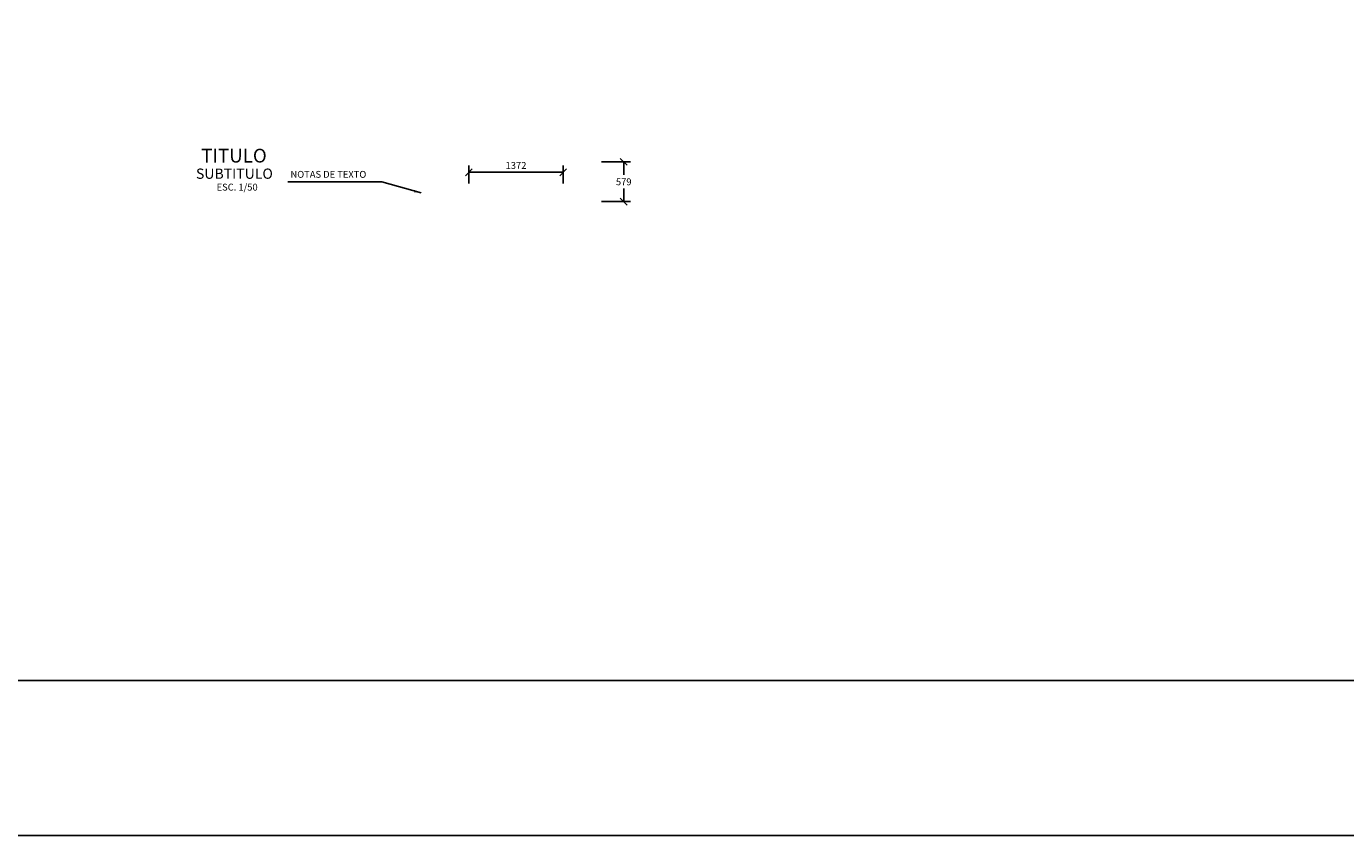
# Model space of a CAD drawing. Units: metres. Extents: x 355136 to 355267, y 8390235 to 8390292.
# Drawn here: x 355218 to 355237, y 8390235 to 8390247 of the extents above; entities that cross this region are included whole.
import ezdxf
from ezdxf.enums import TextEntityAlignment as Align

# ---------------------------------------------------------------- set-up
doc = ezdxf.new("R2010")
doc.units = ezdxf.units.M
for name, color, linetype in [('A-ACOTADO-INDEMAT', 252, 'Continuous'), ('A-TEXTOS-NOTAS-INDEMAT', 7, 'Continuous'), ('A-TEXTOS-SUBTITULOS-INDEMAT', 3, 'Continuous'), ('A-TEXTOS-TITULOS-INDEMAT', 4, 'Continuous')]:
    doc.layers.add(name, color=color, linetype=linetype)
doc.styles.add('01COTAS', font='romans.shx')
doc.styles.add('50-NOTAS', font='romans.shx', dxfattribs={"height": 0.1})
doc.styles.add('50-SUBTITULO', font='arial.ttf', dxfattribs={"height": 150})
doc.styles.add('50-TITULO', font='txt', dxfattribs={"height": 0.2})
doc.dimstyles.new('DIM-50-CORTE', dxfattribs={"dimscale": 0.05, "dimtxt": 2, "dimasz": 2, "dimexe": 2, "dimexo": 2, "dimgap": 1, "dimtad": 1, "dimtih": 1, "dimtoh": 1, "dimdec": 0, "dimlfac": 1000, "dimdsep": 46, "dimtxsty": '01COTAS', "dimblk": 'OBLIQUE', "dimcen": 25, "dimclrd": 251, "dimclre": 251, "dimclrt": 7, "dimadec": 0, "dimazin": 0, "dimtfac": 1, "dimtdec": 0, "dimtmove": 2, "dimatfit": 3, "dimfxl": 1, "dimtolj": 1, "dimtzin": 0, "dimarcsym": 0})
doc.dimstyles.new('DIM-50-PLANTA', dxfattribs={"dimscale": 0.05, "dimtxt": 2, "dimasz": 2, "dimexe": 2, "dimexo": 2, "dimgap": 1, "dimtad": 1, "dimdec": 0, "dimlfac": 1000, "dimdsep": 46, "dimtxsty": '01COTAS', "dimblk": 'OBLIQUE', "dimcen": 25, "dimclrd": 251, "dimclre": 251, "dimclrt": 7, "dimadec": 0, "dimazin": 0, "dimtfac": 1, "dimtdec": 0, "dimtmove": 2, "dimatfit": 3, "dimfxl": 1, "dimtolj": 1, "dimtzin": 0, "dimarcsym": 0})

# ---------------------------------------------------------------- blocks, each defined once
blk = doc.blocks.new('_Oblique')
at = {"color": 0, "linetype": 'ByBlock', "lineweight": -2}
blk.add_line((-0.5, -0.5), (0.5, 0.5), dxfattribs=at)
blk = doc.blocks.new('*D3229')
at = {"layer": 'A-ACOTADO-INDEMAT', "color": 251, "lineweight": -2, "transparency": 16777216}
for p, q in [((355225.901, 8390244.538), (355226.324, 8390244.538)), ((355226.224, 8390244.538), (355226.224, 8390244.348)), ((355226.224, 8390243.959), (355226.224, 8390244.148)), ((355225.901, 8390243.959), (355226.324, 8390243.959))]:
    blk.add_line(p, q, dxfattribs=at)
at = {"layer": 'Defpoints', "color": 0, "transparency": 16777216}
for p in [(355225.801, 8390244.538), (355225.801, 8390243.959), (355226.224, 8390243.959)]:
    blk.add_point(p, dxfattribs=at)
at = {"layer": 'A-ACOTADO-INDEMAT', "color": 251, "lineweight": -2, "transparency": 16777216, "xscale": 0.1, "yscale": 0.1, "zscale": 0.1}
for p, rotation in [((355226.224, 8390244.538), 90), ((355226.224, 8390243.959), 270)]:
    blk.add_blockref('_Oblique', p, dxfattribs=dict(at, rotation=rotation))
at = {"layer": 'A-ACOTADO-INDEMAT', "color": 7, "transparency": 16777216, "insert": (355226.224, 8390244.248), "char_height": 0.1, "attachment_point": 5, "style": '01COTAS'}
blk.add_mtext('\\A1;579', dxfattribs=at)
blk = doc.blocks.new('*D3230')
at = {"layer": 'A-ACOTADO-INDEMAT', "color": 251, "lineweight": -2, "transparency": 16777216}
for p, q in [((355223.97, 8390244.221), (355223.97, 8390244.486)), ((355225.342, 8390244.221), (355225.342, 8390244.486)), ((355223.97, 8390244.386), (355225.342, 8390244.386))]:
    blk.add_line(p, q, dxfattribs=at)
at = {"layer": 'Defpoints', "color": 0, "transparency": 16777216}
for p in [(355225.342, 8390244.386), (355223.97, 8390244.121), (355225.342, 8390244.121)]:
    blk.add_point(p, dxfattribs=at)
at = {"layer": 'A-ACOTADO-INDEMAT', "color": 251, "lineweight": -2, "transparency": 16777216, "xscale": 0.1, "yscale": 0.1, "zscale": 0.1, "rotation": 180}
blk.add_blockref('_Oblique', (355223.97, 8390244.386), dxfattribs=at)
at = {"layer": 'A-ACOTADO-INDEMAT', "color": 251, "lineweight": -2, "transparency": 16777216, "xscale": 0.1, "yscale": 0.1, "zscale": 0.1}
blk.add_blockref('_Oblique', (355225.342, 8390244.386), dxfattribs=at)
at = {"layer": 'A-ACOTADO-INDEMAT', "color": 7, "transparency": 16777216, "insert": (355224.656, 8390244.486), "char_height": 0.1, "attachment_point": 5, "style": '01COTAS'}
blk.add_mtext('\\A1;1372', dxfattribs=at)

msp = doc.modelspace()

# ---------------------------------------------------------------- linework, layer by layer
msp.add_line((355267.4438, 8390236.9853), (355207.5188, 8390236.9853))
at = {"flags": 128}
msp.add_lwpolyline([(355267.4438, 8390234.724), (355207.5188, 8390234.724), (355207.5188, 8390277.0218)], dxfattribs=at)
msp.add_lwpolyline([(355207.5188, 8390277.0218), (355267.4438, 8390277.0218), (355267.4438, 8390234.724), (355207.5188, 8390234.724)], close=True)

# ---------------------------------------------------------------- texts
at = {"layer": 'A-TEXTOS-NOTAS-INDEMAT', "style": '50-NOTAS'}
msp.add_text('NOTAS DE TEXTO', height=0.1, dxfattribs=at).set_placement((355221.3724, 8390244.3063))
msp.add_text('ESC. 1/50', height=0.1, dxfattribs=at).set_placement((355220.5963, 8390244.1198), align=Align.CENTER)
at = {"layer": 'A-TEXTOS-SUBTITULOS-INDEMAT', "style": '50-SUBTITULO'}
msp.add_text('SUBTITULO', height=0.15, dxfattribs=at).set_placement((355220.5565, 8390244.2913), align=Align.CENTER)
at = {"layer": 'A-TEXTOS-TITULOS-INDEMAT', "style": '50-TITULO'}
msp.add_text('TITULO', height=0.2, dxfattribs=at).set_placement((355220.5507, 8390244.5287), align=Align.CENTER)

# ---------------------------------------------------------------- dimensions: what is measured, and where the dimension line sits
at = {"layer": 'A-ACOTADO-INDEMAT'}
dim = msp.add_linear_dim(base=(355225.3424, 8390244.3858), p1=(355223.9705, 8390244.1211), p2=(355225.3424, 8390244.1211), dimstyle='DIM-50-PLANTA', dxfattribs=at)
dim.commit()
dim.dimension.update_dxf_attribs({"geometry": '*D3230', "text_midpoint": (355224.6564, 8390244.4858)})
dim = msp.add_linear_dim(base=(355226.224, 8390243.9587), p1=(355225.8012, 8390244.5379), p2=(355225.8012, 8390243.9587), angle=90, dimstyle='DIM-50-CORTE', dxfattribs=at)
dim.commit()
dim.dimension.update_dxf_attribs({"geometry": '*D3229', "text_midpoint": (355226.224, 8390244.2483)})

# ---------------------------------------------------------------- leaders
msp.add_leader([(355223.2735, 8390244.0848), (355222.7005, 8390244.2457), (355221.3353, 8390244.2457)], dimstyle='DIM-50-CORTE', dxfattribs=at)

doc.saveas('drawing.dxf')
